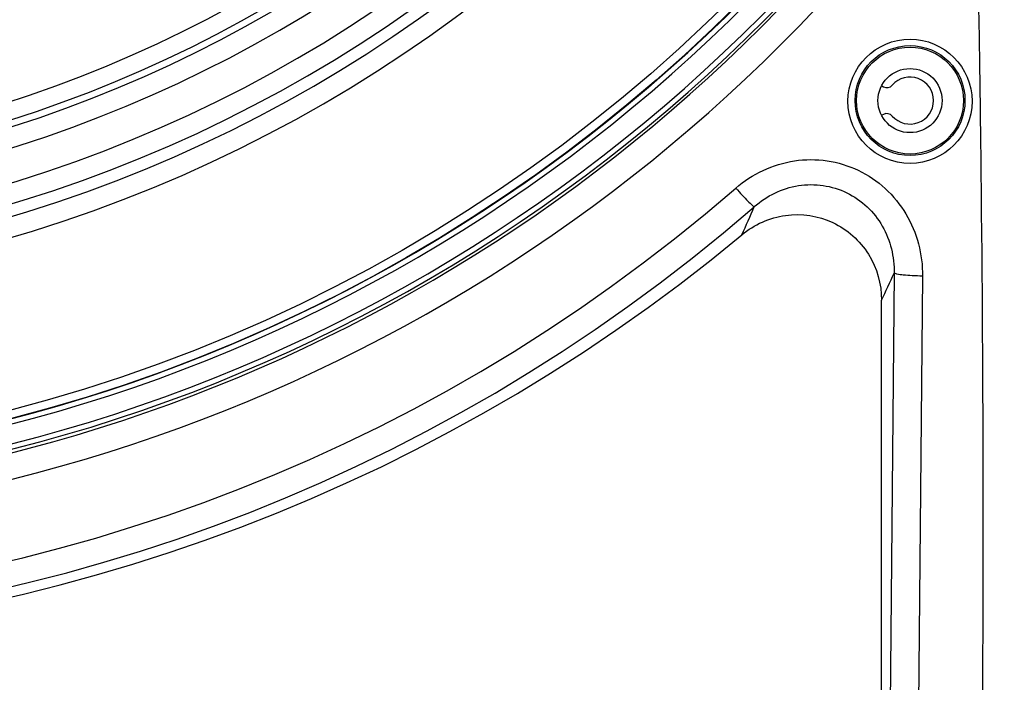
# Model space of a CAD drawing. Units: millimetres. Extents: x 42389 to 48025, y 3356 to 7196.
# Drawn here: x 45099 to 45169, y 5437 to 5484 of the extents above; entities that cross this region are included whole.
import ezdxf

# ---------------------------------------------------------------- set-up
doc = ezdxf.new("R2010")
doc.units = ezdxf.units.MM
doc.layers.add('YA40301-12_DXF_CONTINUOUS_LINE', color=7, linetype='Continuous')

msp = doc.modelspace()

# ---------------------------------------------------------------- linework, layer by layer
at = {"layer": 'YA40301-12_DXF_CONTINUOUS_LINE', "color": 7, "linetype": 'Continuous'}
for p, q in [((45166.795, 5481.462), (45166.788, 5481.912)), ((45159.94, 5479.264), (45160.053, 5479.205)), ((45160.053, 5477.274), (45159.94, 5477.216)), ((45166.889, 5474.597), (45166.883, 5475.021)), ((45160.792, 5466.136), (45160.156, 5396.968)), ((45162.784, 5465.927), (45162.148, 5396.759)), ((45159.907, 5397.217), (45159.907, 5464.233))]:
    msp.add_line(p, q, dxfattribs=at)
for centre, radius in [((45070.907, 5564.24), 111.832), ((45070.907, 5564.24), 111.247), ((45161.907, 5478.191), 4.357), ((45161.907, 5478.244), 3.857), ((45161.907, 5478.24), 3.75), ((45161.907, 5478.24), 2.25)]:
    msp.add_circle(centre, radius, dxfattribs=at)
for centre, radius, start, end in [((45070.907, 5564.24), 99.586, 104.07046, 75.92954), ((45070.907, 5564.24), 98.172, 103.96165, 76.03835), ((45070.907, 5564.24), 97.328, 104.01349, 75.98651), ((45070.907, 5564.24), 95.914, 103.97622, 76.02378), ((45070.907, 5564.24), 93.586, 190.49403, 349.50597), ((45070.907, 5564.24), 92.172, 190.49403, 349.50597), ((45070.907, 5564.24), 91.696, 190.5491, 349.4509), ((45070.907, 5564.24), 90.454, 190.79208, 349.20761), ((45070.907, 5564.24), 111.861, 209.56253, 330.43845), ((45070.9, 5564.226), 112.222, 270.00398, 330.4474), ((45070.907, 5564.24), 113.948, 209.56555, 330.438), ((45070.9, 5564.226), 113.57, 209.56296, 330.44477), ((45070.907, 5563.984), 113.94, 214.48711, 325.5129), ((45070.907, 5564.193), 115.94, 214.48893, 325.51107), ((42988.63, 5448.418), 2178.416, 0.880969, 1.318457), ((42988.889, 5448.421), 2178.157, 0.699718, 0.869162), ((45161.907, 5478.24), 1.65, 220.94773, 139.05227), ((45160.284, 5479.649), 0.5, 242.5, 319.05227), ((45160.284, 5476.831), 0.5, 40.94773, 117.5), ((42980.348, 5448.649), 2186.694, 358.318782, 0.679904), ((45070.907, 5562.916), 120.222, 229.05968, 310.94032), ((45070.907, 5563.125), 122.215, 229.06527, 310.93473), ((44896.055, 5582.466), 278.312, 335.90214, 336.34462), ((45070.907, 5564.24), 124, 230.30138, 309.69862), ((44901.284, 5585.663), 285.712, 334.84895, 335.26967)]:
    msp.add_arc(centre, radius, start, end, dxfattribs=at)
for points, knots in [([(45167.996, 5381.147), (45168.33, 5391.935), (45169.675, 5435.161), (45171.048, 5478.386), (45172.093, 5510.824)], [0, 0, 0, 0, 0.249554, 1, 1, 1, 1]), ([(45149.686, 5472.101), (45150.827, 5473.092), (45153.729, 5474.476), (45158.482, 5473.774), (45162, 5470.525), (45162.798, 5467.433), (45162.784, 5465.927)], [0, 0, 0, 0, 0.250391, 0.500616, 0.750404, 1, 1, 1, 1]), ([(45150.982, 5470.798), (45151.84, 5471.552), (45154.02, 5472.629), (45157.633, 5472.108), (45160.252, 5469.601), (45160.812, 5467.267), (45160.792, 5466.136)], [0, 0, 0, 0, 0.250506, 0.5018, 0.751756, 1, 1, 1, 1]), ([(45149.686, 5472.101), (45149.834, 5471.932), (45150.114, 5471.624), (45150.491, 5471.214), (45150.774, 5470.964), (45150.921, 5470.809), (45150.982, 5470.798)], [0, 0, 0, 0, 0.366877, 0.678852, 0.898294, 1, 1, 1, 1]), ([(45150.112, 5468.832), (45150.972, 5469.546), (45153.136, 5470.516), (45156.63, 5469.984), (45159.272, 5467.635), (45159.907, 5465.35), (45159.907, 5464.233)], [0, 0, 0, 0, 0.250089, 0.500002, 0.749915, 1, 1, 1, 1]), ([(45162.784, 5465.927), (45162.543, 5465.929), (45162.091, 5465.941), (45161.494, 5465.984), (45161.088, 5466.032), (45160.878, 5466.088), (45160.808, 5466.116), (45160.792, 5466.136)], [0, 0, 0, 0, 0.36, 0.671739, 0.893766, 0.961966, 1, 1, 1, 1])]:
    msp.add_open_spline(points, degree=3, knots=knots, dxfattribs=at)

doc.saveas('drawing.dxf')
